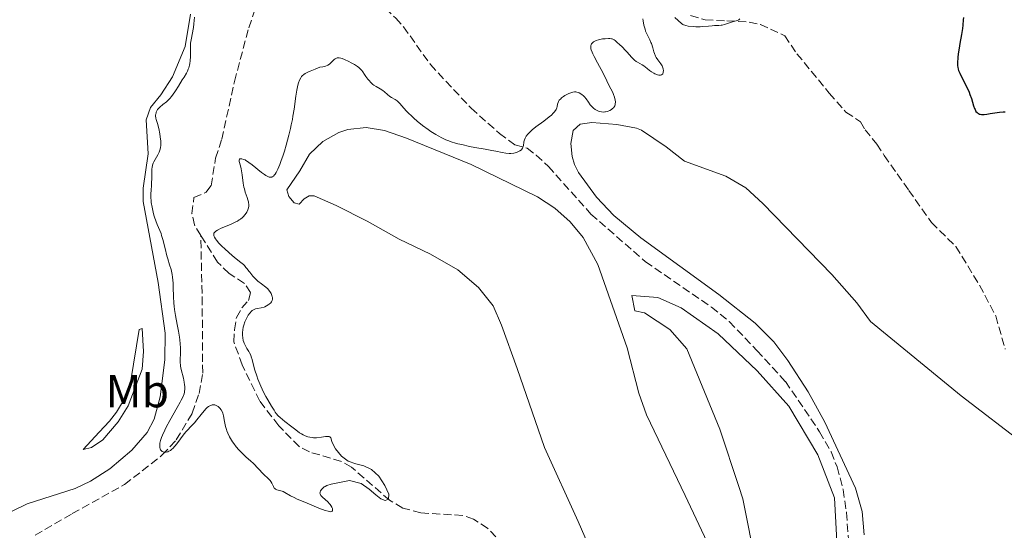
# Model space of a CAD drawing. Units: metres. Extents: x 629065 to 632549, y 4667158 to 4669535.
# Drawn here: x 629204 to 629416, y 4668228 to 4668337 of the extents above; entities that cross this region are included whole.
import ezdxf
from ezdxf.enums import TextEntityAlignment as Align

# ---------------------------------------------------------------- set-up
doc = ezdxf.new("R2010")
doc.units = ezdxf.units.M
doc.header["$MEASUREMENT"] = 0
doc.linetypes.add('DGN Style 3', pattern=[2.435891, 1.739922, -0.695969])
for name, color, linetype, lineweight in [('Barranco lineal', 142, 'DGN Style 3', 13), ('Curva de nivel directora', 30, 'Continuous', 30), ('Curva de nivel intermedia', 30, 'Continuous', 0), ('Etiqueta de uso rústico', 92, 'Continuous', 0), ('Línea de cambio de uso (parcela vista)', 92, 'Continuous', 0)]:
    doc.layers.add(name, color=color, linetype=linetype, lineweight=lineweight)
doc.styles.add('Style-Arial', font='arial.ttf')

msp = doc.modelspace()

# ---------------------------------------------------------------- linework, layer by layer
at = {"layer": 'Barranco lineal', "color": 142, "linetype": 'DGN Style 3', "lineweight": 13}
for points in [[(629242.85, 4668291, 319.42), (629241.46, 4668293.25, 319.42), (629240.95, 4668295.73, 319.42), (629241.36, 4668299.15, 319.42), (629243.98, 4668300.29, 319.42), (629245.05, 4668301.7, 319.42), (629246.04, 4668307.63, 319.42), (629247.37, 4668311.69, 319.05), (629250.11, 4668324.17, 319.05), (629253.17, 4668335.73, 318.67), (629254.36, 4668339.17, 318.67), (629255.42, 4668349.92, 318.67), (629255.06, 4668353.02, 318.67), (629253.84, 4668357.86, 318.33), (629248.16, 4668372.74, 318.3)], [(629272.11, 4668350.05, 318.67), (629284.82, 4668337.77, 318.67), (629286.49, 4668335.92, 318.71), (629292.3, 4668327.79, 319.05), (629301.05, 4668318.39, 319.11), (629307.16, 4668312.96, 319.42), (629310.47, 4668310.53, 319.42), (629313.13, 4668309.8, 321.28), (629315.08, 4668308.3, 321.47), (629317.7, 4668305.84, 321.65), (629326.87, 4668295.6, 322.03), (629338.63, 4668285.33, 322.03), (629352.81, 4668275.56, 322.03), (629356.67, 4668272.45, 322.03), (629362.62, 4668266.24, 322.62), (629368.75, 4668259.54, 322.77), (629376.12, 4668248.73, 322.85), (629378.57, 4668244.38, 323.03), (629379.9, 4668241.14, 323.14), (629381.16, 4668236.27, 323.33), (629381.89, 4668231.33, 323.49), (629383.17, 4668213.98, 323.52)], [(629348.34, 4668338.34, 319.87), (629351.45, 4668337.41, 319.87), (629356.12, 4668337.18, 319.87), (629360.94, 4668336.95, 320.45), (629363.36, 4668336.44, 320.45), (629368.61, 4668333.98, 320.45), (629371.22, 4668330.13, 320.63), (629378.2, 4668321.62, 321.48), (629381.79, 4668317.56, 321.62), (629384.94, 4668315.44, 321.62), (629385.9, 4668313.75, 321.62), (629388.44, 4668310.68, 321.62), (629390.04, 4668308.22, 321.03), (629395.3, 4668300.69, 321.62), (629400.23, 4668293.78, 321.62), (629405.45, 4668288.59, 322.78), (629410.57, 4668280.28, 322.78), (629414.04, 4668273.65, 323.36), (629416.09, 4668266.54, 323.36)], [(629207.16, 4668226.44, 321.27), (629215.16, 4668231.09, 320.53), (629226.4, 4668237.34, 320.53), (629234.55, 4668243.72, 320.47), (629237.57, 4668247, 320.33), (629241.01, 4668252.74, 320.13), (629242.48, 4668256.96, 319.99), (629243.25, 4668261.36, 319.85), (629243.16, 4668276.08, 319.43), (629242.85, 4668291, 319.42)], [(629309.82, 4668222.59, 320.54), (629304.6, 4668227.94, 320.54), (629301.61, 4668229.91, 320.16), (629299.25, 4668230.72, 320.16), (629290.25, 4668231.25, 320.16), (629286.34, 4668232.3, 320.16), (629283.51, 4668233.96, 320.16), (629275.31, 4668241.12, 320.16), (629273.12, 4668242.34, 320.16), (629266.24, 4668244.38, 320.16), (629264.02, 4668245.53, 319.85), (629259.65, 4668250.03, 319.79), (629255.53, 4668255.34, 319.79), (629251.77, 4668263.11, 319.79), (629249.98, 4668268.05, 319.79), (629250.09, 4668270.7, 319.79), (629250.51, 4668273.35, 319.42), (629251.72, 4668275.38, 319.42), (629253.09, 4668276.97, 319.42), (629253.53, 4668278.68, 319.42), (629252.25, 4668280.68, 319.42), (629248.95, 4668282.8, 319.42), (629246.42, 4668285.25, 319.42), (629242.85, 4668291, 319.42)]]:
    msp.add_polyline3d(points, dxfattribs=at)
at = {"layer": 'Curva de nivel directora', "color": 30, "linetype": 'Continuous', "lineweight": 30, "elevation": 325, "flags": 128}
msp.add_lwpolyline([(629407.09, 4668337.94), (629407.03, 4668337.39), (629406.95, 4668336.25), (629406.88, 4668335.55), (629406.68, 4668334.25), (629406.32, 4668332.3), (629406.16, 4668331.34), (629405.97, 4668330.07), (629405.88, 4668329.34), (629405.8, 4668328.14), (629405.81, 4668327.52), (629405.85, 4668327.23), (629405.96, 4668326.77), (629406.06, 4668326.51), (629406.32, 4668325.9), (629406.92, 4668324.72), (629407.86, 4668322.81), (629408.3, 4668321.84), (629408.48, 4668321.36), (629408.79, 4668320.46), (629409.27, 4668318.92), (629409.47, 4668318.33), (629409.58, 4668318.09), (629409.79, 4668317.7), (629410.02, 4668317.43), (629410.19, 4668317.3), (629410.3, 4668317.23), (629410.54, 4668317.13), (629410.69, 4668317.09), (629410.99, 4668317.04), (629411.33, 4668317.02), (629411.58, 4668317.04), (629412.12, 4668317.1), (629412.81, 4668317.22), (629413.82, 4668317.4), (629414.35, 4668317.47), (629414.89, 4668317.51), (629415.65, 4668317.58), (629416.06, 4668317.63)], dxfattribs=at)
at = {"layer": 'Curva de nivel intermedia', "color": 30, "linetype": 'Continuous', "lineweight": 0, "elevation": 320, "flags": 128}
for points in [[(629234.13, 4668312.21), (629234.04, 4668312.85), (629233.8, 4668314.03), (629233.49, 4668315.13), (629233.26, 4668315.93), (629233.18, 4668316.28), (629233.12, 4668316.76), (629233.12, 4668316.99), (629233.14, 4668317.14), (629233.2, 4668317.42), (629233.25, 4668317.56), (629233.38, 4668317.83), (629233.55, 4668318.09), (629233.69, 4668318.26), (629234.01, 4668318.59), (629234.7, 4668319.16), (629235.44, 4668319.76), (629235.84, 4668320.14), (629236.25, 4668320.57), (629236.46, 4668320.82), (629236.77, 4668321.22), (629237.41, 4668322.13), (629238.05, 4668323.13), (629238.86, 4668324.47), (629239.25, 4668325.1), (629239.74, 4668325.9), (629239.96, 4668326.33), (629240.16, 4668326.81), (629240.24, 4668327.08), (629240.4, 4668327.68), (629240.47, 4668328.03), (629240.55, 4668328.6), (629240.62, 4668329.5), (629240.65, 4668330.01), (629240.66, 4668330.87), (629240.62, 4668332.37), (629240.86, 4668333.48), (629241, 4668334.24), (629241.24, 4668335.77), (629241.33, 4668336.53), (629241.48, 4668338.02)], [(629338.03, 4668337.66), (629338.09, 4668337.18), (629338.28, 4668336.25), (629338.51, 4668335.4), (629338.65, 4668335), (629338.91, 4668334.39), (629339.58, 4668333.08), (629339.8, 4668332.57), (629339.91, 4668332.29), (629340.18, 4668331.39), (629340.42, 4668330.56), (629340.55, 4668330.15), (629340.8, 4668329.57), (629340.95, 4668329.3), (629341.27, 4668328.8), (629341.93, 4668327.91), (629342.19, 4668327.49), (629342.29, 4668327.27), (629342.42, 4668326.85), (629342.46, 4668326.44), (629342.45, 4668326.2), (629342.43, 4668326.06), (629342.34, 4668325.81), (629342.27, 4668325.7), (629342.08, 4668325.56), (629341.84, 4668325.49), (629341.65, 4668325.49), (629341.52, 4668325.5), (629341.22, 4668325.57), (629340.66, 4668325.79), (629340.4, 4668325.92)], [(629358.93, 4668337.63), (629358.72, 4668337.44), (629358.4, 4668337.29), (629357.6, 4668337.05), (629356.7, 4668336.76), (629355.62, 4668336.41), (629355.12, 4668336.28), (629354.88, 4668336.24), (629354.42, 4668336.2), (629353.5, 4668336.17), (629353, 4668336.16), (629352.19, 4668336.08), (629350.99, 4668335.96), (629350.37, 4668335.92), (629349.44, 4668335.92), (629348.85, 4668335.96), (629347.82, 4668336.08), (629347.29, 4668336.18), (629347.07, 4668336.25), (629346.77, 4668336.36), (629346.63, 4668336.44), (629346.36, 4668336.62), (629344.9, 4668337.9)], [(629340.4, 4668325.92), (629339.88, 4668326.23), (629339.49, 4668326.5), (629338.95, 4668326.94), (629338.27, 4668327.5), (629337.93, 4668327.74), (629337.39, 4668328.02), (629336.89, 4668328.28), (629336.62, 4668328.43), (629336.22, 4668328.74), (629336, 4668328.94), (629335.57, 4668329.4), (629334.69, 4668330.43), (629334.26, 4668330.92), (629333.64, 4668331.54), (629332.92, 4668332.18), (629332.62, 4668332.47), (629332.26, 4668332.83), (629332.08, 4668332.99), (629331.86, 4668333.13), (629331.73, 4668333.2), (629331.43, 4668333.3), (629331.26, 4668333.33), (629330.95, 4668333.37), (629330.64, 4668333.39), (629329.92, 4668333.36), (629329.34, 4668333.29), (629328.76, 4668333.18), (629328.48, 4668333.11), (629327.96, 4668332.94), (629327.73, 4668332.84), (629327.44, 4668332.67), (629327.2, 4668332.48), (629327.08, 4668332.34), (629327.01, 4668332.24), (629326.92, 4668332.04), (629326.87, 4668331.88), (629326.84, 4668331.54), (629326.88, 4668331.18), (629326.94, 4668330.93), (629327.12, 4668330.42), (629327.25, 4668330.13), (629327.55, 4668329.53), (629328.31, 4668328.19), (629328.74, 4668327.4), (629329.41, 4668326.06), (629330.27, 4668324.25), (629330.65, 4668323.48), (629331.12, 4668322.59), (629331.58, 4668321.74), (629331.75, 4668321.37), (629331.94, 4668320.79), (629332.03, 4668320.41), (629332.08, 4668320.16), (629332.13, 4668319.7), (629332.12, 4668319.3), (629332.09, 4668319.13), (629332.01, 4668318.88), (629331.87, 4668318.65), (629331.78, 4668318.54), (629331.46, 4668318.24), (629331.27, 4668318.1), (629330.94, 4668317.91), (629330.57, 4668317.75), (629330.38, 4668317.69), (629330.02, 4668317.6), (629329.83, 4668317.58), (629329.55, 4668317.56), (629329.12, 4668317.59), (629328.68, 4668317.69), (629328.46, 4668317.76), (629328.24, 4668317.86), (629327.81, 4668318.12), (629327.41, 4668318.43), (629327.15, 4668318.66), (629326.71, 4668319.14), (629326.31, 4668319.69), (629325.82, 4668320.44), (629325.51, 4668320.81), (629325.19, 4668321.14), (629325, 4668321.3), (629324.7, 4668321.51), (629324.36, 4668321.69), (629324.18, 4668321.76), (629323.81, 4668321.86), (629323.61, 4668321.88), (629323.3, 4668321.88), (629322.97, 4668321.84), (629322.75, 4668321.79), (629322.3, 4668321.64), (629322.08, 4668321.54), (629321.65, 4668321.33), (629321.24, 4668321.09), (629320.99, 4668320.92), (629320.55, 4668320.6), (629320.36, 4668320.43), (629320.06, 4668320.12), (629319.87, 4668319.83), (629319.79, 4668319.64), (629319.7, 4668319.23), (629319.63, 4668318.73)], [(629319.63, 4668318.73), (629319.54, 4668318.44), (629319.38, 4668318.1), (629319.26, 4668317.92), (629318.94, 4668317.51), (629318.73, 4668317.29), (629318.34, 4668316.92), (629317.86, 4668316.52), (629316.69, 4668315.63), (629315, 4668314.36), (629314.22, 4668313.72), (629313.55, 4668313.1), (629313.27, 4668312.8), (629312.95, 4668312.38), (629312.79, 4668312.11), (629312.7, 4668311.93), (629312.56, 4668311.6), (629312.44, 4668311.13), (629312.32, 4668310.32), (629312.23, 4668309.97), (629312.16, 4668309.81), (629312.01, 4668309.59), (629311.88, 4668309.46), (629311.57, 4668309.22), (629311.39, 4668309.12), (629310.99, 4668308.94), (629310.56, 4668308.81), (629310.25, 4668308.74), (629309.62, 4668308.67), (629309.27, 4668308.67), (629308.54, 4668308.73), (629307.73, 4668308.87), (629306.38, 4668309.14), (629305.56, 4668309.3), (629304.1, 4668309.56), (629301.88, 4668309.95), (629300.72, 4668310.17), (629299.03, 4668310.54), (629298.22, 4668310.74), (629297.46, 4668310.96), (629296.98, 4668311.11), (629296.06, 4668311.44), (629295.63, 4668311.61), (629294.78, 4668312), (629293.97, 4668312.42), (629293.44, 4668312.72), (629292.38, 4668313.39), (629291.78, 4668313.81), (629290.58, 4668314.7), (629289.44, 4668315.63), (629288.73, 4668316.24), (629288.3, 4668316.64), (629287.52, 4668317.38), (629287.16, 4668317.75), (629286.56, 4668318.41), (629285.7, 4668319.42), (629285.33, 4668319.79), (629285.14, 4668319.95), (629284.73, 4668320.23), (629283.92, 4668320.7), (629283.54, 4668320.94), (629283.04, 4668321.33), (629282.41, 4668321.9), (629282.06, 4668322.17), (629281.47, 4668322.53), (629280.59, 4668323.03), (629280.14, 4668323.34), (629279.92, 4668323.51), (629279.5, 4668323.9), (629279.1, 4668324.32), (629278.85, 4668324.62), (629278.41, 4668325.21), (629278.13, 4668325.64), (629277.77, 4668326.2), (629277.55, 4668326.48), (629277.16, 4668326.9), (629276.91, 4668327.12), (629276.63, 4668327.34), (629275.98, 4668327.77), (629275.25, 4668328.19), (629274.76, 4668328.45), (629273.81, 4668328.88), (629273.26, 4668329.08), (629273, 4668329.15), (629272.65, 4668329.21), (629272.33, 4668329.22), (629272.18, 4668329.2), (629271.9, 4668329.12), (629271.76, 4668329.05), (629271.57, 4668328.91), (629271.18, 4668328.51), (629270.78, 4668328.1), (629270.53, 4668327.89), (629270.24, 4668327.69), (629270.07, 4668327.6), (629269.7, 4668327.43), (629269.48, 4668327.36), (629269.13, 4668327.28), (629268.51, 4668327.19), (629267.5, 4668326.78), (629266.37, 4668326.36)], [(629266.37, 4668326.36), (629265.9, 4668326.16), (629265.48, 4668325.96), (629265.29, 4668325.85), (629265.02, 4668325.67), (629264.7, 4668325.38), (629264.56, 4668325.22), (629264.36, 4668324.94), (629264.1, 4668324.44), (629263.88, 4668323.82), (629263.76, 4668323.34), (629263.53, 4668322.25), (629263.33, 4668321.01), (629262.93, 4668318.21), (629262.7, 4668316.71), (629262.57, 4668315.95), (629262.34, 4668314.8), (629262.18, 4668314.04), (629261.82, 4668312.55), (629261.24, 4668310.41), (629260.84, 4668309.11), (629260.59, 4668308.31), (629260.1, 4668306.92), (629259.86, 4668306.27), (629259.44, 4668305.26), (629259.08, 4668304.56), (629258.87, 4668304.22), (629258.74, 4668304.05), (629258.49, 4668303.79), (629258.24, 4668303.61), (629258.11, 4668303.56), (629257.91, 4668303.51), (629257.68, 4668303.52), (629257.56, 4668303.55), (629257.28, 4668303.66), (629257.12, 4668303.74), (629256.86, 4668303.89), (629256.58, 4668304.08), (629255.93, 4668304.55), (629253.91, 4668306.18), (629253.22, 4668306.71), (629252.94, 4668306.91), (629252.56, 4668307.15), (629252.39, 4668307.24), (629252.07, 4668307.38), (629251.67, 4668307.48), (629251.49, 4668307.5), (629251.27, 4668307.47), (629251.16, 4668307.4), (629251.09, 4668307.28), (629251.08, 4668307.17), (629251.14, 4668306.88), (629251.41, 4668305.96), (629251.56, 4668305.3), (629251.75, 4668304.07), (629251.99, 4668302.25), (629252.14, 4668301.39), (629252.23, 4668301.01), (629252.42, 4668300.31), (629252.83, 4668299.15), (629252.99, 4668298.64), (629253.1, 4668298.22), (629253.14, 4668298.01), (629253.17, 4668297.7), (629253.16, 4668297.23), (629253.06, 4668296.75), (629252.97, 4668296.5), (629252.75, 4668296.03), (629252.61, 4668295.79), (629252.34, 4668295.42), (629252.02, 4668295.05), (629251.83, 4668294.87), (629251.39, 4668294.51), (629251.14, 4668294.33), (629250.73, 4668294.08), (629250.28, 4668293.83), (629249.27, 4668293.37), (629247.26, 4668292.53), (629246.47, 4668292.16), (629246.08, 4668291.91), (629245.94, 4668291.79), (629245.77, 4668291.61), (629245.69, 4668291.48), (629245.62, 4668291.22), (629245.65, 4668290.94), (629245.72, 4668290.74), (629245.79, 4668290.59), (629245.99, 4668290.28), (629246.2, 4668289.98), (629246.76, 4668289.34), (629247.43, 4668288.64), (629247.93, 4668288.16), (629248.98, 4668287.22), (629250.14, 4668286.26), (629251.49, 4668285.17), (629252.01, 4668284.71), (629252.23, 4668284.5), (629252.58, 4668284.12), (629252.86, 4668283.77), (629253.2, 4668283.3), (629253.38, 4668283.06)], [(629237.66, 4668246.12), (629237.24, 4668245.61), (629236.82, 4668245.15), (629236.61, 4668244.95), (629236.3, 4668244.7), (629235.98, 4668244.51), (629235.77, 4668244.42), (629235.64, 4668244.38), (629235.37, 4668244.32), (629235.24, 4668244.31), (629235, 4668244.32), (629234.77, 4668244.37), (629234.5, 4668244.5), (629234.38, 4668244.59), (629234.23, 4668244.76), (629234.17, 4668244.86), (629234.09, 4668245.02), (629234.01, 4668245.3), (629233.99, 4668245.51), (629234, 4668245.99), (629234.04, 4668246.25), (629234.18, 4668246.84), (629234.4, 4668247.51), (629234.59, 4668247.99), (629235.07, 4668249.07), (629235.41, 4668249.73), (629236.16, 4668251.14), (629237.74, 4668253.92), (629238.39, 4668255.08), (629238.64, 4668255.56), (629239.02, 4668256.33), (629239.24, 4668256.92), (629239.33, 4668257.25), (629239.37, 4668257.45), (629239.4, 4668257.85), (629239.39, 4668258.49), (629239.36, 4668258.83), (629239.29, 4668259.37), (629239.12, 4668260.24), (629238.63, 4668262.15), (629238.5, 4668262.83), (629238.46, 4668263.17), (629238.43, 4668263.51), (629238.42, 4668264.21), (629238.47, 4668265.67), (629238.48, 4668266.43), (629238.47, 4668266.82), (629238.42, 4668267.63), (629238.33, 4668268.49), (629238.24, 4668269.09), (629238.02, 4668270.37), (629237.81, 4668271.43), (629237.51, 4668272.95), (629237.37, 4668273.77), (629237.19, 4668275.07), (629237.12, 4668275.74), (629237.06, 4668276.44), (629237, 4668277.88), (629236.93, 4668279.79), (629236.88, 4668280.71), (629236.76, 4668281.99), (629236.66, 4668282.58), (629236.43, 4668283.67), (629236.14, 4668284.67), (629235.73, 4668285.96), (629235.54, 4668286.61), (629235.14, 4668288.15), (629234.66, 4668290.14), (629234.41, 4668291), (629234.28, 4668291.38), (629234.01, 4668292.06), (629233.44, 4668293.36), (629233.14, 4668294.11), (629232.89, 4668294.9), (629232.76, 4668295.33), (629232.59, 4668296), (629232.36, 4668297.05), (629232.19, 4668298.08), (629232.14, 4668298.57), (629232.1, 4668299.04), (629232.09, 4668299.92), (629232.13, 4668300.73), (629232.21, 4668301.75), (629232.24, 4668302.25), (629232.27, 4668303.36), (629232.29, 4668304.73), (629232.33, 4668305.34), (629232.36, 4668305.61), (629232.46, 4668306.1), (629232.6, 4668306.54), (629232.72, 4668306.82), (629233.03, 4668307.38), (629233.61, 4668308.32), (629233.89, 4668308.9), (629234.04, 4668309.33), (629234.1, 4668309.57), (629234.17, 4668309.95), (629234.21, 4668310.36), (629234.23, 4668310.65), (629234.22, 4668311.26), (629234.13, 4668312.21)], [(629253.38, 4668283.06), (629253.81, 4668282.52), (629254.06, 4668282.24), (629254.47, 4668281.81), (629255.15, 4668281.18), (629255.89, 4668280.59), (629256.84, 4668279.85), (629257.25, 4668279.48), (629257.43, 4668279.29), (629257.74, 4668278.9), (629257.98, 4668278.51), (629258.1, 4668278.25), (629258.16, 4668278.09), (629258.25, 4668277.78), (629258.27, 4668277.61), (629258.27, 4668277.3), (629258.21, 4668277.02), (629258.13, 4668276.84), (629258.07, 4668276.73), (629257.9, 4668276.5), (629257.57, 4668276.18), (629257.37, 4668276.03), (629257.03, 4668275.83), (629256.66, 4668275.65), (629256.46, 4668275.58), (629255.84, 4668275.42), (629255.03, 4668275.27), (629254.66, 4668275.18), (629254.34, 4668275.06), (629254.19, 4668274.98), (629253.92, 4668274.8), (629253.75, 4668274.66), (629253.42, 4668274.29), (629253.08, 4668273.83), (629252.91, 4668273.56), (629252.66, 4668273.12), (629252.32, 4668272.38), (629252.08, 4668271.65), (629251.98, 4668271.26), (629251.87, 4668270.68), (629251.81, 4668270.09), (629251.8, 4668269.79), (629251.81, 4668269.5), (629251.88, 4668268.92), (629252, 4668268.37), (629252.11, 4668268.01), (629252.19, 4668267.78), (629252.39, 4668267.34), (629252.79, 4668266.64), (629253.18, 4668266.03), (629253.36, 4668265.71), (629253.6, 4668265.18), (629253.71, 4668264.89), (629253.89, 4668264.27), (629254.24, 4668262.8), (629254.47, 4668261.96), (629254.88, 4668260.73), (629255.12, 4668260.07), (629255.55, 4668259.05), (629256.31, 4668257.42), (629256.88, 4668256.31), (629257.28, 4668255.57), (629258.07, 4668254.2), (629258.63, 4668253.34), (629258.88, 4668252.97), (629259.11, 4668252.66), (629259.53, 4668252.17), (629259.94, 4668251.77), (629260.96, 4668250.96), (629262.44, 4668249.76), (629263.28, 4668249.11), (629264.13, 4668248.51), (629264.53, 4668248.26), (629264.92, 4668248.04), (629265.17, 4668247.92), (629265.65, 4668247.72), (629265.89, 4668247.64), (629266.35, 4668247.53), (629266.8, 4668247.46), (629267.11, 4668247.44), (629267.73, 4668247.45), (629268.82, 4668247.57), (629269.71, 4668247.69), (629270.09, 4668247.71), (629270.4, 4668247.7), (629270.52, 4668247.68), (629270.67, 4668247.62), (629270.84, 4668247.41), (629270.91, 4668247.2), (629271, 4668246.83), (629271.05, 4668246.61), (629271.18, 4668246.24), (629271.87, 4668245.03), (629273.13, 4668243.47), (629274.62, 4668242.4), (629276.27, 4668241.81), (629277.97, 4668241.38), (629279.63, 4668240.6), (629281.16, 4668239.15), (629282.49, 4668237.17), (629283.32, 4668235.32)], [(629283.32, 4668235.32), (629283.27, 4668234.18), (629282.54, 4668233.91), (629281.59, 4668234.3), (629280.51, 4668235.16), (629279.12, 4668236.38), (629277.37, 4668237.57), (629274.84, 4668238.23), (629270.92, 4668237.46), (629269.98, 4668237.16), (629269.6, 4668236.97), (629269.43, 4668236.86), (629269.11, 4668236.59), (629268.85, 4668236.3), (629268.72, 4668236.1), (629268.64, 4668235.97), (629268.54, 4668235.72), (629268.51, 4668235.47), (629268.52, 4668235.36), (629268.62, 4668235.14), (629268.73, 4668234.99), (629269.06, 4668234.65), (629270.18, 4668233.62), (629270.54, 4668233.24), (629270.7, 4668233.05), (629270.84, 4668232.86), (629271.05, 4668232.5), (629271.19, 4668232.18), (629271.23, 4668231.99), (629271.24, 4668231.88), (629271.21, 4668231.69), (629271.15, 4668231.6), (629271.03, 4668231.52), (629270.87, 4668231.5), (629270.51, 4668231.54), (629270.26, 4668231.6), (629269.62, 4668231.8), (629268.3, 4668232.28), (629267.28, 4668232.69), (629265.24, 4668233.53), (629263.61, 4668234.24), (629262.96, 4668234.54), (629262.16, 4668234.96), (629260.94, 4668235.67), (629260.58, 4668235.84), (629260.4, 4668235.91), (629259.25, 4668236.23), (629258.93, 4668236.38), (629258.79, 4668236.49), (629258.67, 4668236.61), (629258.47, 4668236.92), (629258.13, 4668237.66), (629257.92, 4668238.04), (629257.8, 4668238.21), (629257.5, 4668238.55), (629256.3, 4668239.66), (629254.18, 4668241.88), (629253.53, 4668242.48), (629252.65, 4668243.25), (629252.17, 4668243.7), (629251.44, 4668244.42), (629251.06, 4668244.83), (629250.49, 4668245.48), (629249.94, 4668246.18), (629249.69, 4668246.54), (629249.45, 4668246.91), (629249.02, 4668247.65), (629248.67, 4668248.4), (629248.47, 4668248.89), (629248.35, 4668249.22), (629248.16, 4668249.87), (629248.07, 4668250.22), (629247.95, 4668250.91), (629247.73, 4668252.16), (629247.58, 4668252.71), (629247.49, 4668252.96), (629247.25, 4668253.41), (629246.97, 4668253.79), (629246.76, 4668254.01), (629246.62, 4668254.13), (629246.33, 4668254.32), (629246.17, 4668254.4), (629245.84, 4668254.49), (629245.52, 4668254.51), (629245.31, 4668254.49), (629245.18, 4668254.47), (629244.92, 4668254.38), (629244.64, 4668254.25), (629244.5, 4668254.16), (629244.22, 4668253.93), (629244.02, 4668253.74), (629243.57, 4668253.24), (629242.95, 4668252.47), (629242, 4668251.27), (629241.48, 4668250.68), (629240.71, 4668249.85), (629239.99, 4668249.1), (629239.63, 4668248.7), (629239.06, 4668248.01), (629238.47, 4668247.22), (629237.66, 4668246.12)]]:
    msp.add_lwpolyline(points, dxfattribs=at)
at = {"layer": 'Línea de cambio de uso (parcela vista)', "color": 92, "linetype": 'Continuous', "lineweight": 0}
for points in [[(629240.64, 4668338.67, 320.17), (629239.46, 4668331.68, 320.33), (629236.76, 4668325.12, 320.62), (629234.27, 4668321.25, 319.93), (629231.98, 4668318.53, 320.19), (629231.09, 4668315.88, 320.48), (629231.52, 4668308.58, 320.17), (629230.43, 4668301.16, 320.42), (629230.41, 4668298.29, 320.58), (629233.67, 4668280.85, 321.11), (629235.15, 4668269.92, 321.21), (629235.08, 4668264.18, 321.04), (629234.13, 4668256.23, 321.23), (629232.81, 4668251.46, 320.99), (629231.29, 4668248.57, 320.72), (629228.03, 4668244.77, 321.19), (629223.24, 4668240.77, 321.44), (629219.07, 4668238.08, 321.4), (629215.81, 4668236.49, 321.66), (629205.45, 4668233.2, 321.79), (629195.12, 4668228.21, 322.39)], [(629327.49, 4668221.66, 323.21), (629324.12, 4668229.43, 323.08), (629316.87, 4668245.37, 322.95), (629310.96, 4668262.32, 323.4), (629307.59, 4668271.71, 323.25), (629305.81, 4668275.84, 323.1), (629302.68, 4668279.8, 322.89), (629298.21, 4668283.57, 322.72), (629292.32, 4668286.96, 322.61), (629285.58, 4668290.2, 322.18), (629278.71, 4668294.1, 321.84), (629272.03, 4668297.46, 321.48), (629267.27, 4668299.51, 321.18), (629266.18, 4668299.49, 321.13), (629265.1, 4668298.85, 321.11), (629264.03, 4668297.74, 321.04), (629262.94, 4668298.03, 321.03), (629261.83, 4668299.41, 321.07), (629261.34, 4668300.8, 321.04), (629264.15, 4668304.92, 321.37), (629266.26, 4668308.48, 321.45), (629269.12, 4668311.25, 321.58), (629272.61, 4668313.18, 321.51), (629274.52, 4668313.79, 321.46), (629278.48, 4668314.22, 321.36), (629282.42, 4668313.6, 321.33), (629287.17, 4668311.97, 321.36), (629301.04, 4668306.3, 321.68), (629315.39, 4668299.3, 322.09), (629319.08, 4668296.88, 322.13), (629322.36, 4668293.93, 322.31), (629325.17, 4668290.54, 322.15), (629328.35, 4668284.75, 322.29), (629334.67, 4668266.77, 323.17), (629337.19, 4668257.06, 323.49), (629338.8, 4668252.38, 323.46), (629347.13, 4668235.01, 323.25), (629352.46, 4668223.72, 323.54)], [(629385.71, 4668226.54, 323.12), (629385.27, 4668231.52, 323.05), (629383.82, 4668236.55, 322.97), (629377.26, 4668250.81, 322.71), (629373.62, 4668257.33, 322.67), (629369.29, 4668264.06, 322.39), (629366.25, 4668268.06, 322.29), (629362.23, 4668272.1, 322.04), (629354.4, 4668278.31, 322.09), (629337.6, 4668290.51, 321.74), (629331.82, 4668295.29, 321.62), (629328.03, 4668299.23, 321.61), (629324.17, 4668304.57, 321.39), (629323.34, 4668306.24, 321.36), (629322.8, 4668308.02, 321.33), (629322.57, 4668310.81, 321.21), (629323.05, 4668313.56, 321.25), (629324.57, 4668314.98, 321.27), (629327.07, 4668315.28, 321.29), (629332.42, 4668314.86, 321.4), (629336.68, 4668314.09, 321.18), (629337.74, 4668313.65, 321.09), (629343.09, 4668310.09, 321), (629347.03, 4668307, 320.75), (629355.94, 4668303.78, 321.02), (629360.2, 4668301.27, 321.58), (629363.92, 4668297.84, 321.27), (629378.72, 4668282.55, 321.49), (629384.15, 4668276.51, 321.46), (629387.1, 4668272.44, 321.67), (629406.62, 4668256.48, 322.5), (629420.46, 4668245.83, 323.01)], [(629362.46, 4668219.88, 323.02), (629359.57, 4668234.29, 322.97), (629358.75, 4668236.92, 322.91), (629354.65, 4668249.28, 322.78), (629347.51, 4668266.57, 322.66), (629343.87, 4668270.71, 322.62), (629338.37, 4668274.35, 322.68), (629336.34, 4668274.78, 322.7), (629335.66, 4668278.03, 322.55), (629341.26, 4668277.66, 322.56), (629346.28, 4668275.41, 322.61), (629354.3, 4668269.8, 322.67), (629362.67, 4668261.86, 322.66), (629369.49, 4668254.2, 322.81), (629375.73, 4668243.74, 322.91), (629379.31, 4668234.47, 323.17), (629379.98, 4668222.51, 323.32)], [(629217.52, 4668244.87, 321.67), (629220.95, 4668248.66, 321.62), (629223.17, 4668251.03, 321.84), (629224.69, 4668252.92, 321.84), (629226, 4668255.08, 321.53), (629227.79, 4668259.77, 321.91), (629229.59, 4668270.73, 321.64), (629230.21, 4668270.97, 321.57), (629230.5, 4668265.99, 321.32), (629230.21, 4668262.19, 321.5), (629227.22, 4668254.3, 321.22), (629225.07, 4668250.89, 321.42), (629221.76, 4668247.01, 321.48), (629219.3, 4668245.37, 321.59), (629217.52, 4668244.87, 321.67)]]:
    msp.add_polyline3d(points, dxfattribs=at)

# ---------------------------------------------------------------- texts
at = {"layer": 'Etiqueta de uso rústico', "color": 92, "linetype": 'Continuous', "lineweight": 0, "style": 'Style-Arial'}
msp.add_text('Mb', height=7, dxfattribs=at).set_placement((629229.18, 4668257.48, 321.57), align=Align.MIDDLE_CENTER)

doc.saveas('drawing.dxf')
